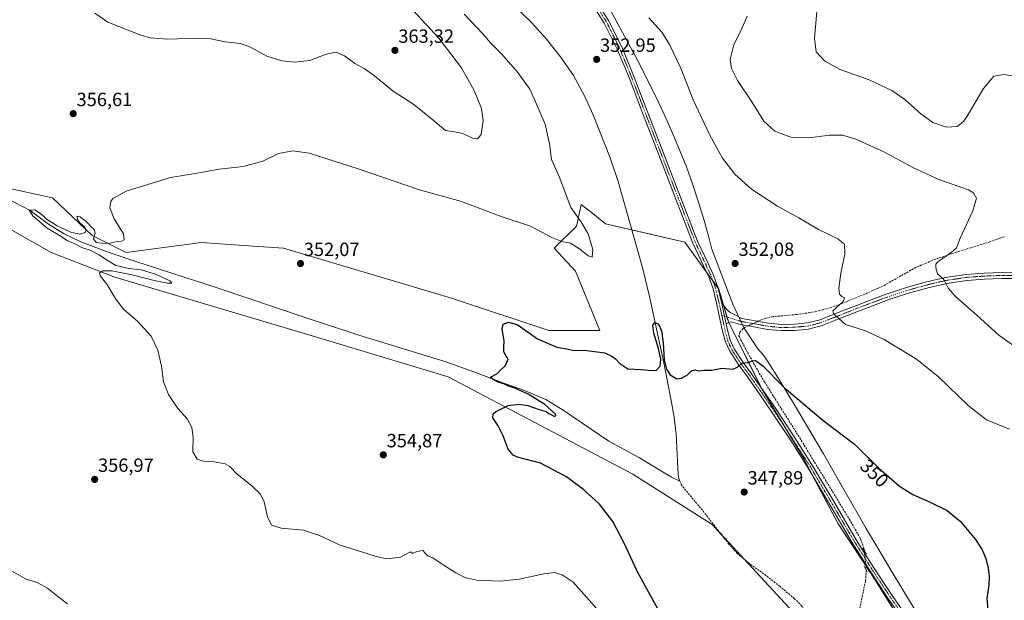
# Model space of a CAD drawing. Units: metres. Extents: x 590875 to 594342, y 4692011 to 4694370.
# Drawn here: x 591404 to 591919, y 4692566 to 4692870 of the extents above; entities that cross this region are included whole.
import ezdxf
from ezdxf.enums import TextEntityAlignment as Align

# ---------------------------------------------------------------- set-up
doc = ezdxf.new("R2010")
doc.units = ezdxf.units.M
doc.header["$MEASUREMENT"] = 0
for name, pattern in [('TRAZO_Y_PUNTO', [1, 0.5, -0.25, 0, -0.25]), ('TRAZOS2', [0.375, 0.25, -0.125]), ('TRAZOSX2', [1.5, 1, -0.5])]:
    doc.linetypes.add(name, pattern=pattern)
for name, color, linetype, lineweight in [('Camino', 19, 'Continuous', 0), ('Camino Cxs', 19, 'Continuous', 0), ('Camino eje', 39, 'TRAZO_Y_PUNTO', 13), ('Carátula', 7, 'Continuous', 5), ('Corriente artificial lineal', 5, 'TRAZOSX2', 13), ('Corriente artificial lineal oculto', 135, 'TRAZO_Y_PUNTO', 13), ('Corriente natural lineal', 142, 'Continuous', 13), ('Cultivos herbáceos CxS', 92, 'Continuous', 0), ('Curva de nivel maestra', 36, 'Continuous', 30), ('Curva de nivel normal', 36, 'Continuous', 0), ('Espacio natural protegido', 2, 'Continuous', 13), ('Espacio natural protegido CxS', 2, 'Continuous', 0), ('Pastizal CxS', 92, 'Continuous', 0), ('Pista no pavimentada', 254, 'Continuous', 13), ('Pista no pavimentada Cxs', 254, 'Continuous', 0), ('Pista pavimentada eje', 135, 'TRAZO_Y_PUNTO', 0), ('Puente lineal', 2, 'TRAZOS2', 0), ('Punto de cota en terreno', 7, 'Continuous', 0), ('Rótulo de curva de nivel directora', 19, 'Continuous', 0), ('Rótulo de punto de cota en terreno', 19, 'Continuous', 0)]:
    doc.layers.add(name, color=color, linetype=linetype, lineweight=lineweight)
doc.styles.add('Arial', font='txt', dxfattribs={"height": 0.2})

# ---------------------------------------------------------------- blocks, each defined once
blk = doc.blocks.new('*U157')
at = {"layer": 'Cultivos herbáceos CxS', "color": 92, "linetype": 'Continuous', "lineweight": 0}
for points in [[(591865.85, 4692553.43, 346.52), (591850.27, 4692578.55, 347.02), (591832.16, 4692605.72, 347.52), (591814.05, 4692640.14, 348.33), (591792.31, 4692676.36, 349.38), (591774.76, 4692711.45, 350.94), (591769.84, 4692728.55, 351.17), (591751.95, 4692753.13, 351.38), (591710.53, 4692762.79, 352.14), (591703.85, 4692768.11, 352.48), (591697.81, 4692772.93, 353.12), (591695.94, 4692764.45, 354.96), (591695.29, 4692761.49, 355.27), (591683.58, 4692750.06, 354.06), (591694.7, 4692737.99, 353.4), (591707.45, 4692706.88, 350.54), (591680.78, 4692706.84, 350.29), (591629.95, 4692723.9, 350.54), (591541.9, 4692749.94, 352.33), (591523.67, 4692751.2, 352.67), (591499.08, 4692752.9, 353.53), (591459.71, 4692747.75, 354.33), (591441.92, 4692756.62, 354.84), (591421.03, 4692776.43, 355.37), (591395.47, 4692782.02, 355.57)], [(591329.18, 4692799.6, 357.1), (591420.34, 4692747.69, 355.35), (591453.77, 4692734.88, 354.87), (591556.95, 4692704.09, 352.62), (591628.11, 4692682.61, 351.41), (591724.79, 4692631.68, 348.6), (591766.32, 4692605.31, 347.25), (591819.36, 4692547.9, 346.2)]]:
    blk.add_polyline3d(points, dxfattribs=at)
blk = doc.blocks.new('*U168')
at = {"layer": 'Curva de nivel normal', "color": 36, "linetype": 'Continuous', "lineweight": 0}
for points in [[(591928.86, 4692695.59, 360), (591916.36, 4692704.42, 360), (591904.98, 4692714.7, 360), (591893.61, 4692724.66, 360), (591889.81, 4692729.09, 360), (591887.58, 4692733.59, 360), (591884.22, 4692736.51, 360), (591883.25, 4692739.77, 360), (591883.38, 4692741.66, 360), (591884.39, 4692742.84, 360), (591891.15, 4692747.53, 360), (591894.11, 4692750.2, 360), (591896.11, 4692755.2, 360), (591902.69, 4692769.53, 360), (591904.64, 4692776.2, 360), (591903.08, 4692778.96, 360), (591900.41, 4692780.52, 360), (591884.96, 4692786, 360), (591871.63, 4692792, 360), (591856.08, 4692800.44, 360), (591841.41, 4692807.1, 360), (591834.42, 4692809.11, 360), (591827.74, 4692809.1, 360), (591817.12, 4692807.71, 360), (591807.5, 4692808.13, 360), (591799.1, 4692811.22, 360), (591793.32, 4692816.47, 360), (591787, 4692826.6, 360), (591779.54, 4692837.81, 360), (591776.35, 4692843.99, 360), (591775.78, 4692848.79, 360), (591777.58, 4692856.5, 360), (591781.91, 4692865.4, 360), (591784.64, 4692871.4, 360)], [(591600.87, 4692884.18, 360), (591623.24, 4692859.89, 360), (591635.16, 4692844.37, 360), (591641.78, 4692832.53, 360), (591645.66, 4692823.07, 360), (591646.5, 4692816.71, 360), (591645.41, 4692809.53, 360), (591643.53, 4692807.16, 360), (591640.86, 4692807.59, 360), (591635.86, 4692809.96, 360), (591631.52, 4692810.98, 360), (591626.79, 4692811.64, 360), (591619.26, 4692817.91, 360), (591610.16, 4692825.15, 360), (591599.28, 4692832.26, 360), (591589.62, 4692840.14, 360), (591584.21, 4692844.01, 360), (591579.33, 4692846.62, 360), (591573.87, 4692850.69, 360), (591569.49, 4692852.62, 360), (591564.34, 4692851.55, 360), (591555.83, 4692848.22, 360), (591547.84, 4692847.35, 360), (591541.02, 4692848.1, 360), (591533.17, 4692850.6, 360), (591524.71, 4692855.29, 360), (591519.46, 4692857.09, 360), (591511.42, 4692858.04, 360), (591503.94, 4692859.57, 360), (591496.84, 4692859.94, 360), (591481.2, 4692859.41, 360), (591472.22, 4692860.12, 360), (591467.33, 4692861.43, 360), (591450.13, 4692868.4, 360), (591443.2, 4692873.06, 360)], [(591398.48, 4692581.84, 360), (591406.89, 4692577.01, 360), (591413.49, 4692574.85, 360), (591418.45, 4692572.11, 360), (591424.64, 4692567.22, 360), (591428.9, 4692563.86, 360)]]:
    blk.add_polyline3d(points, dxfattribs=at)
blk = doc.blocks.new('*U180')
at = {"layer": 'Curva de nivel normal', "color": 36, "linetype": 'Continuous', "lineweight": 0}
for points in [[(591921.8, 4692655.24, 355), (591909.9, 4692660.21, 355), (591900.28, 4692667.67, 355), (591884.68, 4692682.74, 355), (591873.15, 4692691.85, 355), (591856.27, 4692702.24, 355), (591846.5, 4692706.77, 355), (591836.12, 4692710.14, 355), (591832.38, 4692713.34, 355), (591829.86, 4692715.9, 355), (591829.47, 4692717.29, 355), (591834.75, 4692722.05, 355), (591835.61, 4692724.01, 355), (591834.08, 4692724.71, 355), (591832.98, 4692725.87, 355), (591832.61, 4692729.1, 355), (591833.56, 4692736.87, 355), (591835.72, 4692746.91, 355), (591835.52, 4692752.08, 355), (591832.03, 4692754.93, 355), (591821.91, 4692759.71, 355), (591811.66, 4692765.89, 355), (591800.55, 4692772.04, 355), (591786.89, 4692780.96, 355), (591778.1, 4692788.67, 355), (591771.76, 4692797.1, 355), (591764.81, 4692809.49, 355), (591756.33, 4692827.68, 355), (591749.86, 4692844.24, 355), (591744.03, 4692856.6, 355), (591739.89, 4692863.08, 355), (591733.21, 4692870.66, 355)], [(591636.53, 4692872.51, 355), (591646.31, 4692862.27, 355), (591650.32, 4692857.56, 355), (591656.29, 4692851.59, 355), (591664.64, 4692841.97, 355), (591670.8, 4692833.24, 355), (591673.8, 4692826.57, 355), (591678.83, 4692814.93, 355), (591681.22, 4692804.55, 355), (591682.24, 4692796.51, 355), (591686.24, 4692787.52, 355), (591692.32, 4692771.23, 355), (591697.51, 4692764.02, 355), (591701.39, 4692757.6, 355), (591703.84, 4692749.38, 355), (591703.52, 4692745.26, 355), (591701.32, 4692745.98, 355), (591696.78, 4692749.7, 355), (591692.17, 4692752.72, 355), (591687.7, 4692753.53, 355), (591682.35, 4692755.57, 355), (591671.25, 4692761.46, 355), (591655.81, 4692766.64, 355), (591634.63, 4692774.54, 355), (591613.15, 4692780.51, 355), (591580.54, 4692791.72, 355), (591564.19, 4692797.03, 355), (591555.33, 4692799.79, 355), (591546.93, 4692800.93, 355), (591539.4, 4692799.65, 355), (591531.22, 4692795.64, 355), (591520.88, 4692792.74, 355), (591508.22, 4692791.4, 355), (591496.8, 4692789.32, 355), (591482.85, 4692786.93, 355), (591459.56, 4692779.83, 355), (591452.72, 4692776.03, 355), (591451.58, 4692774.47, 355), (591451.04, 4692771.17, 355), (591453.43, 4692765.36, 355), (591458.24, 4692757.53, 355), (591458.59, 4692754.43, 355), (591457.4, 4692753.72, 355), (591454.89, 4692753.52, 355), (591450.23, 4692752.5, 355), (591447.23, 4692752.65, 355), (591443.98, 4692752.95, 355), (591442.6, 4692754.94, 355), (591443.34, 4692757.91, 355), (591442.92, 4692759.87, 355), (591441.07, 4692761.37, 355), (591439.87, 4692762.84, 355), (591438.18, 4692764.48, 355), (591436.74, 4692765.37, 355), (591435.6, 4692766.38, 355), (591433.89, 4692766.79, 355), (591434.28, 4692764.91, 355), (591435.35, 4692763.32, 355), (591437.86, 4692761.16, 355), (591438.78, 4692759.55, 355), (591438.23, 4692758.23, 355), (591435.4, 4692757.41, 355), (591430.7, 4692758.47, 355), (591423.49, 4692761.78, 355), (591417.96, 4692765.25, 355), (591415.75, 4692767.44, 355), (591412.06, 4692770.06, 355), (591408.84, 4692769.99, 355), (591410.87, 4692767.02, 355), (591418.28, 4692760.57, 355), (591424.28, 4692756.91, 355), (591428.7, 4692754, 355), (591432.42, 4692752.38, 355), (591436.76, 4692750.27, 355), (591440.23, 4692749.08, 355), (591445.44, 4692746.52, 355), (591449.38, 4692743.92, 355), (591454.2, 4692741.02, 355), (591461.08, 4692739.35, 355), (591467.53, 4692738.66, 355), (591474.97, 4692736.42, 355), (591482.52, 4692732.91, 355), (591483.62, 4692731.68, 355), (591481.29, 4692731.65, 355), (591474.22, 4692733.03, 355), (591462.85, 4692735.98, 355), (591452.12, 4692738.17, 355), (591447.45, 4692738.14, 355), (591445.75, 4692737.03, 355), (591446.03, 4692735.54, 355), (591449.44, 4692731.17, 355), (591454.22, 4692723.24, 355), (591458.5, 4692717.98, 355), (591465.53, 4692711.75, 355), (591472.68, 4692703.96, 355), (591476.26, 4692696.68, 355), (591478.17, 4692688.25, 355), (591479.24, 4692680.08, 355), (591481.75, 4692673.4, 355), (591486.75, 4692666.07, 355), (591491.54, 4692660.74, 355), (591494.06, 4692656.22, 355), (591494.75, 4692650.9, 355), (591494.56, 4692643.33, 355), (591496.72, 4692639.66, 355), (591500.08, 4692638.44, 355), (591505.67, 4692638.12, 355), (591511.36, 4692637.06, 355), (591513.84, 4692635.67, 355), (591517.69, 4692631.68, 355), (591525.38, 4692625.55, 355), (591529.97, 4692621.31, 355), (591531.91, 4692617.26, 355), (591533.54, 4692609.34, 355), (591535.73, 4692605, 355), (591540.77, 4692603.51, 355), (591552.45, 4692602.46, 355), (591560.74, 4692599.69, 355), (591571.57, 4692594.5, 355), (591585.54, 4692590.23, 355), (591590.47, 4692588.61, 355), (591596, 4692587.32, 355), (591603.21, 4692588.2, 355), (591608.34, 4692591.11, 355), (591609.45, 4692590.17, 355), (591611.82, 4692591.17, 355), (591614.94, 4692591.73, 355), (591616.14, 4692590.29, 355), (591617.65, 4692588.86, 355), (591620.18, 4692587.93, 355), (591624.94, 4692584.64, 355), (591632.08, 4692580.11, 355), (591636.92, 4692577.62, 355), (591643.2, 4692576.23, 355), (591655.29, 4692575.66, 355), (591665.22, 4692576.76, 355), (591678.18, 4692579.59, 355), (591683.68, 4692580.2, 355), (591687.85, 4692579.02, 355), (591693.53, 4692575.21, 355), (591700.64, 4692567.22, 355), (591712.57, 4692553.8, 355)]]:
    blk.add_polyline3d(points, dxfattribs=at)
blk = doc.blocks.new('*U186')
at = {"layer": 'Curva de nivel maestra', "color": 36, "linetype": 'Continuous', "lineweight": 30}
blk.add_polyline3d([(591737.95, 4692560.85, 350), (591727.22, 4692580.64, 350), (591720.07, 4692596.04, 350), (591714.29, 4692606.99, 350), (591707.25, 4692615.95, 350), (591699.18, 4692623.54, 350), (591690, 4692630.37, 350), (591676.42, 4692637.55, 350), (591664.5, 4692640.65, 350), (591662.17, 4692641.71, 350), (591659.47, 4692644.89, 350), (591656.92, 4692651.7, 350), (591654.25, 4692657.03, 350), (591651.51, 4692661.2, 350), (591651.69, 4692663.35, 350), (591652.84, 4692664.42, 350), (591659.6, 4692667.61, 350), (591665.25, 4692668.43, 350), (591669.84, 4692667.59, 350), (591675.83, 4692665.52, 350), (591679.5, 4692664.52, 350), (591680.83, 4692663.52, 350), (591682.17, 4692662.86, 350), (591683.39, 4692662.01, 350), (591684.53, 4692662.33, 350), (591684.38, 4692663.13, 350), (591678.77, 4692668.2, 350), (591669.94, 4692673.66, 350), (591663.06, 4692676.74, 350), (591659.41, 4692677.91, 350), (591657.33, 4692678.96, 350), (591654.68, 4692679.73, 350), (591651.64, 4692681.3, 350), (591650.3, 4692682.43, 350), (591653.61, 4692684.26, 350), (591655.76, 4692686.42, 350), (591657.82, 4692688.26, 350), (591658.8, 4692690.21, 350), (591659.55, 4692692.05, 350), (591658.54, 4692693.47, 350), (591657.28, 4692695.71, 350), (591657.18, 4692698.2, 350), (591657.49, 4692701.58, 350), (591656.48, 4692707.68, 350), (591656.9, 4692710.21, 350), (591659.68, 4692711.25, 350), (591664.29, 4692709.98, 350), (591670.78, 4692705.57, 350), (591674.93, 4692702.61, 350), (591685.08, 4692698.28, 350), (591691.02, 4692697.1, 350), (591693.85, 4692696.5, 350), (591699.34, 4692696.71, 350), (591710.11, 4692695.15, 350), (591713.72, 4692693.43, 350), (591715.71, 4692692.15, 350), (591717.9, 4692689.58, 350), (591722.19, 4692686.92, 350), (591729.19, 4692686.57, 350), (591734.95, 4692685.95, 350), (591737.24, 4692686.21, 350), (591739.01, 4692688.21, 350), (591739.35, 4692691.99, 350), (591738.26, 4692697.55, 350), (591735.69, 4692705.54, 350), (591735.23, 4692709.69, 350), (591736.45, 4692711.14, 350), (591738.27, 4692710.32, 350), (591739.84, 4692706.81, 350), (591740.57, 4692700.5, 350), (591741.17, 4692691.53, 350), (591742.38, 4692686.65, 350), (591744.34, 4692683.63, 350), (591747.74, 4692681.56, 350), (591750.22, 4692682, 350), (591753.32, 4692683.77, 350), (591755.71, 4692686, 350), (591757.45, 4692686.35, 350), (591759.13, 4692685.88, 350), (591761.94, 4692686.23, 350), (591765.89, 4692686.21, 350), (591771.51, 4692687.14, 350), (591776.84, 4692686.66, 350), (591779.51, 4692687.68, 350), (591781.77, 4692689.74, 350), (591784.89, 4692690.13, 350), (591787.31, 4692691.1, 350), (591789, 4692691.2, 350), (591792.76, 4692688.34, 350), (591804.02, 4692677.03, 350), (591824.24, 4692659.96, 350), (591840.75, 4692647.44, 350), (591853.54, 4692634.86, 350), (591864.23, 4692625.37, 350), (591871.24, 4692621, 350), (591880.37, 4692617.1, 350), (591889.27, 4692612.66, 350), (591896.19, 4692606.96, 350), (591904.07, 4692597.56, 350), (591907.66, 4692592.15, 350), (591909.45, 4692587.57, 350), (591910.78, 4692582.45, 350), (591911.26, 4692578.12, 350), (591911, 4692573.54, 350), (591909.95, 4692566.56, 350), (591910.52, 4692560.62, 350)], dxfattribs=at)
blk = doc.blocks.new('5PATER')
at = {"layer": 'Carátula', "linetype": 'Continuous', "lineweight": 5}
h = blk.add_hatch(color=250, dxfattribs=at)
edge = h.paths.add_edge_path()
edge.add_ellipse((0, 0.01), major_axis=(-1.33, -1.34), ratio=0.999422, start_angle=0, end_angle=360)

msp = doc.modelspace()

# ---------------------------------------------------------------- linework, layer by layer
at = {"layer": 'Camino', "color": 19, "linetype": 'Continuous', "lineweight": 0}
for points in [[(591771.14, 4692721.75, 351.04), (591772.26, 4692720.14, 351.06), (591773.38, 4692718.52, 351.11), (591774.58, 4692717.21, 351.14), (591776.07, 4692716.22, 351.15), (591778.91, 4692714.74, 351.16), (591781.76, 4692713.27, 351.18), (591795.71, 4692710.71, 351.71), (591802.51, 4692710.06, 352.23), (591809.35, 4692710.2, 352.97), (591816.17, 4692710.87, 353.75), (591822.79, 4692712.57, 354.37), (591832.27, 4692716.31, 355.01), (591841.73, 4692720.06, 355.59), (591849.5, 4692723.02, 356.14), (591857.28, 4692725.94, 356.74), (591867.46, 4692729.31, 357.69), (591877.83, 4692732.22, 358.81), (591888.44, 4692734.71, 360.05), (591899.2, 4692736.31, 361.2), (591908.6, 4692737.01, 362.02), (591918.02, 4692737.34, 362.93), (591926.46, 4692737.43, 363.78)], [(591926.5, 4692734.22, 363.66), (591918.09, 4692734.13, 362.89), (591908.78, 4692733.81, 361.93), (591899.56, 4692733.12, 360.99), (591889.04, 4692731.56, 359.93), (591878.63, 4692729.11, 358.79), (591868.4, 4692726.25, 357.62), (591858.35, 4692722.92, 356.67), (591850.64, 4692720.03, 356.14), (591842.89, 4692717.07, 355.6), (591833.45, 4692713.33, 354.98), (591823.78, 4692709.51, 354.36), (591816.72, 4692707.7, 353.66), (591809.53, 4692707, 352.86), (591802.39, 4692706.85, 352.13), (591795.27, 4692707.53, 351.67), (591788.16, 4692708.84, 351.38), (591781.18, 4692710.12, 351.08), (591778.69, 4692710.77, 351), (591776.19, 4692711.42, 350.93), (591774.98, 4692711.03, 350.93), (591773.62, 4692710.33, 350.93)], [(591773.62, 4692710.33, 350.93), (591771.14, 4692721.75, 351.04)]]:
    msp.add_polyline3d(points, dxfattribs=at)
at = {"layer": 'Camino Cxs', "color": 19, "linetype": 'Continuous', "lineweight": 0}
msp.add_polyline3d([(591926.5, 4692734.22, 363.66), (591918.09, 4692734.13, 362.89), (591908.78, 4692733.81, 361.93), (591899.56, 4692733.12, 360.99), (591889.04, 4692731.56, 359.93), (591878.63, 4692729.11, 358.79), (591868.4, 4692726.25, 357.62), (591858.35, 4692722.92, 356.67), (591850.64, 4692720.03, 356.14), (591842.89, 4692717.07, 355.6), (591833.45, 4692713.33, 354.98), (591823.78, 4692709.51, 354.36), (591816.72, 4692707.7, 353.66), (591809.53, 4692707, 352.86), (591802.39, 4692706.85, 352.13), (591795.27, 4692707.53, 351.67), (591788.16, 4692708.84, 351.38), (591781.18, 4692710.12, 351.08), (591778.69, 4692710.77, 351), (591776.19, 4692711.42, 350.93), (591774.98, 4692711.03, 350.93), (591773.62, 4692710.33, 350.93), (591771.14, 4692721.75, 351.04), (591772.26, 4692720.14, 351.06), (591773.38, 4692718.52, 351.11), (591774.58, 4692717.21, 351.14), (591776.07, 4692716.22, 351.15), (591778.91, 4692714.74, 351.16), (591781.76, 4692713.27, 351.18), (591795.71, 4692710.71, 351.71), (591802.51, 4692710.06, 352.23), (591809.35, 4692710.2, 352.97), (591816.17, 4692710.87, 353.75), (591822.79, 4692712.57, 354.37), (591832.27, 4692716.31, 355.01), (591841.73, 4692720.06, 355.59), (591849.5, 4692723.02, 356.14), (591857.28, 4692725.94, 356.74), (591867.46, 4692729.31, 357.69), (591877.83, 4692732.22, 358.81), (591888.44, 4692734.71, 360.05), (591899.2, 4692736.31, 361.2), (591908.6, 4692737.01, 362.02), (591918.02, 4692737.34, 362.93), (591926.46, 4692737.43, 363.78)], dxfattribs=at)
at = {"layer": 'Camino eje', "color": 39, "linetype": 'TRAZO_Y_PUNTO', "lineweight": 13}
msp.add_polyline3d([(591771.32, 4692714.97, 350.99), (591780.23, 4692712.02, 351.09), (591781.47, 4692711.7, 351.13), (591791.94, 4692709.78, 351.53), (591795.49, 4692709.12, 351.71), (591802.45, 4692708.46, 352.2), (591809.44, 4692708.6, 352.85), (591812.85, 4692708.94, 353.22), (591816.45, 4692709.29, 353.67), (591823.29, 4692711.04, 354.36), (591828.12, 4692712.95, 354.68), (591832.86, 4692714.82, 355), (591842.31, 4692718.57, 355.63), (591846.2, 4692720.05, 355.89), (591850.07, 4692721.53, 356.14), (591857.82, 4692724.43, 356.7), (591867.93, 4692727.78, 357.59), (591873.12, 4692729.24, 358.22), (591878.23, 4692730.67, 358.8), (591883.44, 4692731.89, 359.29), (591888.74, 4692733.14, 359.95), (591894.12, 4692733.94, 360.6), (591899.38, 4692734.72, 361.08), (591908.69, 4692735.41, 361.97), (591913.4, 4692735.58, 362.41), (591918.06, 4692735.74, 362.91), (591926.48, 4692735.83, 363.72)], dxfattribs=at)
at = {"layer": 'Corriente artificial lineal', "color": 5, "linetype": 'TRAZOSX2', "lineweight": 13}
for points in [[(591919.23, 4692756.03, 362.57), (591911.62, 4692753.34, 361.72), (591890.31, 4692746.74, 360.01), (591881.44, 4692743.55, 359.15), (591872.77, 4692739.9, 358.54), (591855.81, 4692730.3, 356.67), (591846.22, 4692725.98, 355.77), (591836.48, 4692721.98, 355.03), (591830.37, 4692719.65, 354.9), (591824.13, 4692717.69, 354.23), (591817.44, 4692716.29, 353.71), (591810.69, 4692715.32, 353.25), (591798.15, 4692714.17, 351.9), (591794.11, 4692713.24, 351.62), (591791.98, 4692712.54, 351.51), (591790.23, 4692711.72, 351.46)], [(591785.29, 4692709.37, 351.26), (591783.33, 4692708.44, 351.15), (591782.53, 4692707.9, 351.05), (591780.76, 4692706.06, 350.81), (591780.29, 4692704.12, 350.64), (591781.24, 4692701.97, 350.54), (591787.93, 4692689.83, 349.9), (591793.66, 4692679.99, 349.51), (591812.1, 4692650.75, 348.7), (591838.11, 4692608.07, 347.59), (591843.97, 4692597.82, 347.45), (591845.69, 4692593.02, 347.26), (591845.87, 4692591.86, 347.25)], [(591749.44, 4692628.01, 347.91), (591750.06, 4692626.5, 347.91), (591750.91, 4692625.13, 347.9), (591761.53, 4692612.39, 347.44), (591774.88, 4692595.34, 347.14), (591779.32, 4692590.25, 347.14), (591786.39, 4692584.5, 346.87), (591793.79, 4692579.17, 346.69), (591801.62, 4692573.03, 346.57), (591809.28, 4692566.63, 346.47), (591812.88, 4692562.95, 346.42), (591817.57, 4692556.79, 346.24), (591828.18, 4692540.91, 345.9), (591833.53, 4692531.05, 345.56), (591836.1, 4692524.84, 345.47)], [(591846.96, 4692581.42, 347.08), (591846.53, 4692575.74, 346.96), (591837.44, 4692532.99, 345.62), (591836.1, 4692524.84, 345.47)]]:
    msp.add_polyline3d(points, dxfattribs=at)
at = {"layer": 'Corriente artificial lineal oculto', "color": 135, "linetype": 'TRAZO_Y_PUNTO', "lineweight": 13}
for points in [[(591790.23, 4692711.72, 351.46), (591785.29, 4692709.37, 351.26)], [(591845.87, 4692591.86, 347.25), (591846.96, 4692581.42, 347.08)]]:
    msp.add_polyline3d(points, dxfattribs=at)
at = {"layer": 'Corriente natural lineal', "color": 142, "linetype": 'Continuous', "lineweight": 13}
for points in [[(591749.44, 4692628.01, 347.91), (591748.87, 4692629.71, 347.96), (591748.54, 4692631.46, 348.08), (591748.09, 4692638.69, 348.57), (591747.52, 4692652.58, 348.98), (591746.48, 4692661.47, 349.24), (591744.89, 4692670.31, 349.54), (591740.93, 4692689.96, 350.14), (591733.55, 4692724.79, 350.84), (591729.98, 4692739.24, 351.27), (591717.18, 4692784.93, 351.66), (591712.99, 4692797.25, 351.91), (591703.97, 4692819.79, 352.43), (591699.33, 4692830.05, 352.61), (591693.67, 4692840.43, 352.81), (591686.98, 4692850.21, 353.01), (591679.6, 4692859.43, 353.25), (591671.68, 4692868.13, 353.59), (591657.09, 4692882.47, 353.83)], [(591393.17, 4692778.08, 355.06), (591409.36, 4692769.76, 355.09), (591419.03, 4692762.59, 354.8), (591427.27, 4692757.58, 354.75), (591435.92, 4692753.38, 354.54), (591450.22, 4692747.96, 354.55), (591464.66, 4692743.01, 354.04), (591507.86, 4692729.12, 353.37), (591552.85, 4692713.82, 352.16), (591581.46, 4692704.48, 351.73), (591626.32, 4692690.65, 351.08), (591641.57, 4692685.21, 350.38), (591656.72, 4692679.52, 349.95), (591668.14, 4692675.52, 349.87), (591679.25, 4692670.75, 349.64), (591688.29, 4692665.16, 349.39), (591712.21, 4692648.99, 348.64), (591728.34, 4692640.22, 348.6), (591740.56, 4692632.73, 348.28), (591745.08, 4692630.18, 347.96), (591749.44, 4692628.01, 347.91)]]:
    msp.add_polyline3d(points, dxfattribs=at)
at = {"layer": 'Cultivos herbáceos CxS', "color": 92, "linetype": 'Continuous', "lineweight": 0}
for points in [[(591819.36, 4692547.9, 346.2), (591783, 4692587.26, 347.04), (591771.24, 4692599.99, 347.14), (591766.32, 4692605.31, 347.25), (591724.79, 4692631.68, 348.6), (591628.11, 4692682.61, 351.41), (591556.95, 4692704.09, 352.62), (591453.77, 4692734.88, 354.87), (591420.34, 4692747.69, 355.35), (591329.18, 4692799.6, 357.1)], [(591395.47, 4692782.02, 355.57), (591421.03, 4692776.43, 355.37), (591441.92, 4692756.62, 354.84), (591459.71, 4692747.75, 354.33), (591499.08, 4692752.9, 353.53), (591523.67, 4692751.2, 352.67), (591541.9, 4692749.94, 352.33), (591629.95, 4692723.9, 350.54), (591680.78, 4692706.84, 350.29), (591707.45, 4692706.89, 350.54), (591694.7, 4692737.99, 353.4), (591683.58, 4692750.06, 354.06), (591695.29, 4692761.49, 355.27), (591695.94, 4692764.45, 354.96), (591697.81, 4692772.93, 353.12), (591703.85, 4692768.12, 352.48), (591710.53, 4692762.79, 352.14), (591724.28, 4692759.59, 351.21), (591751.95, 4692753.13, 351.38), (591763.39, 4692737.41, 351.35), (591766.69, 4692732.88, 351.18), (591769.36, 4692729.21, 351.19), (591769.84, 4692728.55, 351.17), (591772.26, 4692720.14, 351.05), (591774, 4692714.09, 351.01), (591774.76, 4692711.45, 350.94), (591774.97, 4692711.03, 350.93), (591792.17, 4692676.64, 349.39), (591792.31, 4692676.36, 349.38), (591804.46, 4692656.11, 348.72), (591814.05, 4692640.14, 348.33), (591818.8, 4692631.11, 348.09), (591832.16, 4692605.72, 347.52), (591846.7, 4692583.91, 347.11), (591850.27, 4692578.55, 347.02), (591860.8, 4692561.56, 346.71)]]:
    msp.add_polyline3d(points, dxfattribs=at)
at = {"layer": 'Curva de nivel normal', "color": 36, "linetype": 'Continuous', "lineweight": 0}
msp.add_polyline3d([(591821.01, 4692873.73, 365), (591819.77, 4692859.93, 365), (591820.79, 4692852.84, 365), (591825.19, 4692847.87, 365), (591833.26, 4692843.62, 365), (591848.43, 4692838.08, 365), (591860.27, 4692832.47, 365), (591867.12, 4692827.78, 365), (591875.56, 4692820.26, 365), (591881.72, 4692815.85, 365), (591888.96, 4692813.37, 365), (591894.52, 4692813.78, 365), (591897.69, 4692816.14, 365), (591899.8, 4692819.06, 365), (591908.23, 4692833.63, 365), (591913.63, 4692840.12, 365), (591918.83, 4692840.97, 365), (591924.58, 4692840.04, 365)], dxfattribs=at)
at = {"layer": 'Espacio natural protegido', "color": 2, "linetype": 'Continuous', "lineweight": 13}
msp.add_polyline3d([(591876.04, 4692554.91, 347.11), (591868.16, 4692567.67, 347.12), (591857.83, 4692584.8, 347.39), (591846.95, 4692603.26, 347.7), (591834.54, 4692624.97, 348.23), (591824.56, 4692642.3, 348.73), (591808.82, 4692668.97, 349.63), (591801.04, 4692681.79, 350.12), (591796, 4692689.81, 350.3), (591793.2, 4692694.01, 350.42), (591790.1, 4692697.4, 350.47), (591783.08, 4692708.1, 351.1), (591780.98, 4692712.51, 351.13), (591777.04, 4692720.71, 351.35), (591766.06, 4692749.52, 351.48), (591764.84, 4692754.39, 351.55), (591762.21, 4692764.05, 351.74), (591759.33, 4692773.63, 351.97), (591756.2, 4692783.13, 352.2), (591752.82, 4692792.54, 352.38), (591750.49, 4692798.59, 352.5), (591746.65, 4692807.82, 352.73), (591742.58, 4692816.96, 352.96), (591738.33, 4692826.02, 353.13), (591731.92, 4692839.24, 353.44), (591727.39, 4692848.16, 353.63), (591707.86, 4692884.38, 354.78)], dxfattribs=at)
at = {"layer": 'Espacio natural protegido CxS', "color": 2, "linetype": 'Continuous', "lineweight": 0}
msp.add_polyline3d([(591876.04, 4692554.91, 347.11), (591868.16, 4692567.67, 347.12), (591857.83, 4692584.8, 347.39), (591846.95, 4692603.26, 347.7), (591834.54, 4692624.97, 348.23), (591824.56, 4692642.3, 348.73), (591808.82, 4692668.97, 349.63), (591801.04, 4692681.79, 350.12), (591796, 4692689.81, 350.3), (591793.2, 4692694.01, 350.42), (591790.1, 4692697.4, 350.47), (591783.08, 4692708.1, 351.1), (591780.98, 4692712.51, 351.13), (591777.04, 4692720.71, 351.35), (591766.06, 4692749.52, 351.48), (591764.84, 4692754.39, 351.55), (591762.21, 4692764.05, 351.74), (591759.33, 4692773.63, 351.97), (591756.2, 4692783.13, 352.2), (591752.82, 4692792.54, 352.38), (591750.49, 4692798.59, 352.5), (591746.65, 4692807.82, 352.73), (591742.58, 4692816.96, 352.96), (591738.33, 4692826.02, 353.13), (591731.92, 4692839.24, 353.44), (591727.39, 4692848.16, 353.63), (591707.86, 4692884.38, 354.78)], dxfattribs=at)
msp.add_polyline3d([(591876.04, 4692554.91, 347.11), (591868.16, 4692567.67, 347.12), (591857.83, 4692584.8, 347.39), (591846.95, 4692603.26, 347.7), (591834.54, 4692624.97, 348.23), (591824.56, 4692642.3, 348.73), (591808.82, 4692668.97, 349.63), (591801.04, 4692681.79, 350.12), (591796, 4692689.81, 350.3), (591793.2, 4692694.01, 350.42), (591790.1, 4692697.4, 350.47), (591783.08, 4692708.1, 351.1), (591780.98, 4692712.51, 351.13), (591777.04, 4692720.71, 351.35), (591766.06, 4692749.52, 351.48), (591764.84, 4692754.39, 351.55), (591762.21, 4692764.05, 351.74), (591759.33, 4692773.63, 351.97), (591756.2, 4692783.13, 352.2), (591752.82, 4692792.54, 352.38), (591750.49, 4692798.59, 352.5), (591746.65, 4692807.82, 352.73), (591742.58, 4692816.96, 352.96), (591738.33, 4692826.02, 353.13), (591731.92, 4692839.24, 353.44), (591727.39, 4692848.16, 353.63), (591707.86, 4692884.38, 354.78)], dxfattribs=at)
at = {"layer": 'Pastizal CxS', "color": 92, "linetype": 'Continuous', "lineweight": 0}
for points in [[(591819.36, 4692547.9, 346.2), (591766.32, 4692605.31, 347.25), (591724.79, 4692631.68, 348.6), (591628.11, 4692682.61, 351.41), (591556.95, 4692704.09, 352.62), (591453.77, 4692734.88, 354.87), (591420.34, 4692747.69, 355.35), (591329.18, 4692799.6, 357.1)], [(591819.36, 4692547.9, 346.2), (591783, 4692587.26, 347.04), (591771.24, 4692599.99, 347.14), (591766.32, 4692605.31, 347.25), (591724.79, 4692631.68, 348.6), (591628.11, 4692682.61, 351.41), (591556.95, 4692704.09, 352.62), (591453.77, 4692734.88, 354.87), (591420.34, 4692747.69, 355.35), (591329.18, 4692799.6, 357.1)], [(591395.47, 4692782.02, 355.57), (591421.03, 4692776.43, 355.37), (591441.92, 4692756.62, 354.84), (591441.92, 4692756.62, 354.84), (591459.71, 4692747.75, 354.33), (591499.08, 4692752.9, 353.53), (591523.67, 4692751.2, 352.67), (591541.9, 4692749.94, 352.33), (591629.95, 4692723.9, 350.54), (591680.78, 4692706.84, 350.29), (591707.45, 4692706.88, 350.54), (591694.7, 4692737.99, 353.4), (591683.58, 4692750.06, 354.06), (591695.29, 4692761.49, 355.27), (591695.94, 4692764.45, 354.96), (591697.81, 4692772.93, 353.12), (591703.85, 4692768.11, 352.48), (591710.53, 4692762.79, 352.14), (591751.95, 4692753.13, 351.38), (591769.84, 4692728.55, 351.17), (591774.76, 4692711.45, 350.94), (591792.31, 4692676.36, 349.38), (591814.05, 4692640.14, 348.33), (591832.16, 4692605.72, 347.52), (591850.27, 4692578.55, 347.02), (591865.85, 4692553.43, 346.52)], [(591395.47, 4692782.02, 355.57), (591421.03, 4692776.43, 355.37), (591441.92, 4692756.62, 354.84), (591459.71, 4692747.75, 354.33), (591499.08, 4692752.9, 353.53), (591523.67, 4692751.2, 352.67), (591541.9, 4692749.94, 352.33), (591629.95, 4692723.9, 350.54), (591680.78, 4692706.84, 350.29), (591707.45, 4692706.89, 350.54), (591694.7, 4692737.99, 353.4), (591683.58, 4692750.06, 354.06), (591695.29, 4692761.49, 355.27), (591695.94, 4692764.45, 354.96), (591697.81, 4692772.93, 353.12), (591703.85, 4692768.12, 352.48), (591710.53, 4692762.79, 352.14), (591724.28, 4692759.59, 351.21), (591751.95, 4692753.13, 351.38), (591763.39, 4692737.41, 351.35), (591766.69, 4692732.88, 351.18), (591769.36, 4692729.21, 351.19), (591769.84, 4692728.55, 351.17), (591772.26, 4692720.14, 351.05), (591774, 4692714.09, 351.01), (591774.76, 4692711.45, 350.94), (591774.97, 4692711.03, 350.93), (591792.17, 4692676.64, 349.39), (591792.31, 4692676.36, 349.38), (591804.46, 4692656.11, 348.72), (591814.05, 4692640.14, 348.33), (591818.8, 4692631.11, 348.09), (591832.16, 4692605.72, 347.52), (591846.7, 4692583.91, 347.11), (591850.27, 4692578.55, 347.02), (591860.8, 4692561.56, 346.71)]]:
    msp.add_polyline3d(points, dxfattribs=at)
at = {"layer": 'Pista no pavimentada', "color": 254, "linetype": 'Continuous', "lineweight": 13}
for points in [[(591704.21, 4692881.59, 354.31), (591712.09, 4692869.16, 353.95), (591718.96, 4692855.32, 353.6), (591724.84, 4692841.2, 353.01), (591732.86, 4692820.47, 352.39), (591749.75, 4692776.69, 351.44), (591758.61, 4692753.7, 351.3), (591764.14, 4692741.95, 351.27), (591766.98, 4692735.93, 351.18), (591769.28, 4692729.55, 351.19), (591771.14, 4692721.75, 351.04)], [(591861.91, 4692561.57, 346.73), (591858.29, 4692566.82, 346.77), (591848.71, 4692581.35, 347.06), (591839.41, 4692596.07, 347.38), (591828.18, 4692615.17, 347.72), (591816.94, 4692634.27, 348.19), (591807.37, 4692649.33, 348.54), (591797.55, 4692664.23, 349), (591791.18, 4692673.49, 349.3), (591784.75, 4692682.72, 349.7), (591779.97, 4692689.3, 350), (591775.52, 4692696.06, 350.37), (591773.3, 4692700.96, 350.65), (591771.77, 4692706.53, 350.88), (591770.55, 4692712.16, 350.96), (591768.75, 4692720.5, 351.15), (591766.77, 4692728.8, 351.24), (591764.56, 4692734.93, 351.29), (591761.78, 4692740.84, 351.35), (591756.21, 4692752.67, 351.32), (591747.32, 4692775.75, 351.44), (591738.42, 4692798.82, 351.82), (591730.42, 4692819.53, 352.28), (591722.42, 4692840.23, 352.95), (591716.59, 4692854.24, 353.56), (591709.81, 4692867.87, 353.79), (591702.06, 4692880.11, 354.09)], [(591773.62, 4692710.33, 350.93), (591771.14, 4692721.75, 351.04)], [(591773.62, 4692710.33, 350.93), (591774.31, 4692707.15, 350.84), (591775.76, 4692701.85, 350.62), (591777.81, 4692697.33, 350.4), (591782.12, 4692690.78, 350.02), (591786.88, 4692684.24, 349.67), (591793.33, 4692674.98, 349.32), (591799.72, 4692665.69, 348.96), (591809.56, 4692650.75, 348.62), (591819.17, 4692635.64, 348.24), (591830.43, 4692616.5, 347.72), (591841.64, 4692597.43, 347.39), (591850.9, 4692582.77, 347.05), (591860.45, 4692568.28, 346.81), (591870.77, 4692553.34, 346.6)]]:
    msp.add_polyline3d(points, dxfattribs=at)
at = {"layer": 'Pista no pavimentada Cxs', "color": 254, "linetype": 'Continuous', "lineweight": 0}
for points in [[(591704.21, 4692881.59, 354.31), (591712.09, 4692869.16, 353.95), (591718.96, 4692855.32, 353.6), (591724.84, 4692841.2, 353.01), (591732.86, 4692820.47, 352.39), (591749.75, 4692776.69, 351.44), (591758.61, 4692753.7, 351.3), (591764.14, 4692741.95, 351.27), (591766.98, 4692735.93, 351.18), (591769.28, 4692729.55, 351.19), (591771.14, 4692721.75, 351.04), (591773.62, 4692710.33, 350.93), (591774.31, 4692707.15, 350.84), (591775.76, 4692701.85, 350.62), (591777.81, 4692697.33, 350.4), (591782.12, 4692690.78, 350.02), (591786.88, 4692684.24, 349.67), (591793.33, 4692674.98, 349.32), (591799.72, 4692665.69, 348.96), (591809.56, 4692650.75, 348.62), (591819.17, 4692635.64, 348.24), (591830.43, 4692616.5, 347.72), (591841.64, 4692597.43, 347.39), (591850.9, 4692582.77, 347.05), (591860.45, 4692568.28, 346.81), (591870.77, 4692553.34, 346.6)], [(591861.91, 4692561.57, 346.73), (591858.29, 4692566.82, 346.77), (591848.71, 4692581.35, 347.06), (591839.41, 4692596.07, 347.38), (591828.18, 4692615.17, 347.72), (591816.94, 4692634.27, 348.19), (591807.37, 4692649.33, 348.54), (591797.55, 4692664.23, 349), (591791.18, 4692673.49, 349.3), (591784.75, 4692682.72, 349.7), (591779.97, 4692689.3, 350), (591775.52, 4692696.06, 350.37), (591773.3, 4692700.96, 350.65), (591771.77, 4692706.53, 350.88), (591770.55, 4692712.16, 350.96), (591768.75, 4692720.5, 351.15), (591766.77, 4692728.8, 351.24), (591764.56, 4692734.93, 351.29), (591761.78, 4692740.84, 351.35), (591756.21, 4692752.67, 351.32), (591747.32, 4692775.75, 351.44), (591738.42, 4692798.82, 351.82), (591730.42, 4692819.53, 352.28), (591722.42, 4692840.23, 352.95), (591716.59, 4692854.24, 353.56), (591709.81, 4692867.87, 353.79), (591702.06, 4692880.11, 354.09)]]:
    msp.add_polyline3d(points, dxfattribs=at)
at = {"layer": 'Pista pavimentada eje', "color": 135, "linetype": 'TRAZO_Y_PUNTO', "lineweight": 0}
for points in [[(591707.01, 4692874.73, 353.97), (591710.95, 4692868.52, 353.86), (591714.39, 4692861.6, 353.73), (591717.78, 4692854.78, 353.57), (591723.63, 4692840.72, 352.97), (591727.64, 4692830.35, 352.63), (591735.64, 4692809.65, 352.06), (591748.54, 4692776.22, 351.43), (591752.97, 4692764.73, 351.36), (591757.41, 4692753.19, 351.31), (591764.35, 4692738.44, 351.28), (591765.77, 4692735.43, 351.21), (591768.03, 4692729.18, 351.21), (591769.95, 4692721.13, 351.1), (591771.32, 4692714.97, 350.99)], [(591771.32, 4692714.97, 350.99), (591772.09, 4692711.25, 350.96), (591773.04, 4692706.84, 350.86), (591773.77, 4692704.19, 350.77), (591774.53, 4692701.41, 350.63), (591776.67, 4692696.7, 350.38), (591781.05, 4692690.04, 350.01), (591783.44, 4692686.75, 349.85), (591785.82, 4692683.48, 349.68), (591792.26, 4692674.24, 349.31), (591798.64, 4692664.96, 348.98), (591803.56, 4692657.49, 348.78), (591808.47, 4692650.04, 348.58), (591813.25, 4692642.51, 348.37), (591818.06, 4692634.96, 348.21), (591829.31, 4692615.84, 347.71), (591840.53, 4692596.75, 347.38), (591849.81, 4692582.06, 347.06), (591859.37, 4692567.55, 346.79), (591861.18, 4692564.93, 346.76), (591865.07, 4692559.29, 346.71)]]:
    msp.add_polyline3d(points, dxfattribs=at)
at = {"layer": 'Puente lineal', "color": 2, "linetype": 'TRAZOS2', "lineweight": 0}
for points in [[(591845.18, 4692593.01, 347.25), (591845.87, 4692591.87, 347.22), (591847.03, 4692589.94, 347.37)], [(591845.81, 4692583.67, 347.14), (591846.95, 4692581.44, 347.13), (591847.42, 4692580.53, 347.08)]]:
    msp.add_polyline3d(points, dxfattribs=at)

# ---------------------------------------------------------------- block references
at = {"layer": 'Cultivos herbáceos CxS', "color": 92, "linetype": 'Continuous', "lineweight": 0}
msp.add_blockref('*U157', (0, 0), dxfattribs=at)
at = {"layer": 'Curva de nivel maestra', "color": 36, "linetype": 'Continuous', "lineweight": 30}
msp.add_blockref('*U186', (0, 0), dxfattribs=at)
at = {"layer": 'Curva de nivel normal', "color": 36, "linetype": 'Continuous', "lineweight": 0}
for name in ['*U168', '*U180']:
    msp.add_blockref(name, (0, 0), dxfattribs=at)
at = {"layer": 'Punto de cota en terreno', "linetype": 'Continuous', "lineweight": 0}
for p in [(591600.29, 4692853.56, 363.32), (591705.84, 4692848.82, 352.95), (591431.93, 4692820.42, 356.61), (591550.84, 4692741.94, 352.07), (591778.3, 4692742.01, 352.08), (591594.19, 4692641.82, 354.87), (591443.15, 4692628.97, 356.97), (591783.05, 4692622.35, 347.89)]:
    msp.add_blockref('5PATER', p, dxfattribs=at)

# ---------------------------------------------------------------- texts
at = {"layer": 'Rótulo de curva de nivel directora', "color": 19, "linetype": 'Continuous', "lineweight": 0, "style": 'Arial'}
msp.add_text('350', height=7, rotation=-44.5256, dxfattribs=at).set_placement((591851.21, 4692632.21), align=Align.MIDDLE_CENTER)
at = {"layer": 'Rótulo de punto de cota en terreno', "color": 19, "linetype": 'Continuous', "lineweight": 0, "style": 'Arial'}
for s, p in [('363,32', (591602.05, 4692855.32)), ('352,95', (591707.6, 4692850.58)), ('356,61', (591433.69, 4692822.18)), ('352,07', (591552.6, 4692743.7)), ('352,08', (591780.06, 4692743.77)), ('354,87', (591595.95, 4692643.58)), ('356,97', (591444.91, 4692630.73)), ('347,89', (591784.81, 4692624.11))]:
    msp.add_text(s, height=7, dxfattribs=at).set_placement(p, align=Align.BOTTOM_LEFT)

doc.saveas('drawing.dxf')
